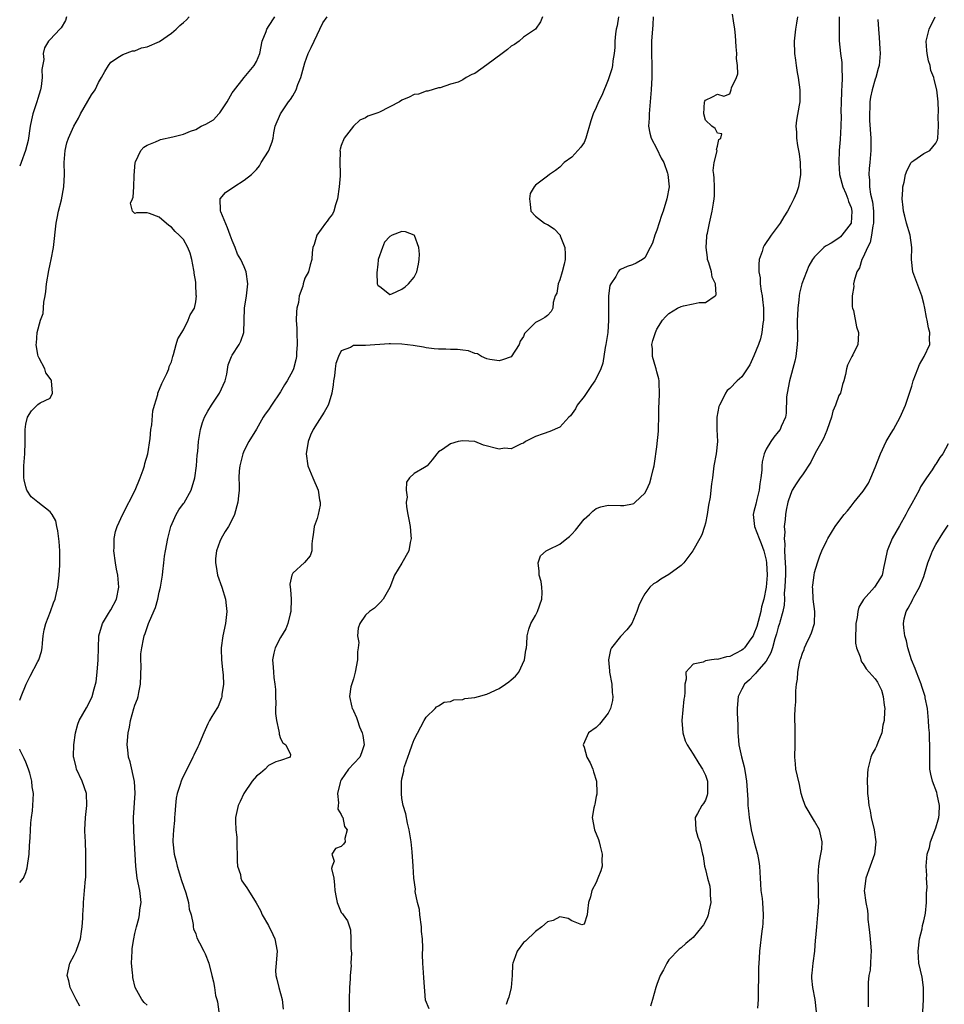
# Model space of a CAD drawing. Units: inches. Extents: x 2562000 to 2565000, y 1527000 to 1530000.
# Drawn here: x 2562000 to 2562152, y 1527896 to 1528059 of the extents above; entities that cross this region are included whole.
import ezdxf

# ---------------------------------------------------------------- set-up
doc = ezdxf.new("R2010")
doc.units = ezdxf.units.IN
doc.header["$MEASUREMENT"] = 0
doc.layers.add('LD25621527_2ft', color=254, linetype='Continuous')

msp = doc.modelspace()

# ---------------------------------------------------------------- linework, layer by layer
at = {"layer": 'LD25621527_2ft'}
for points, elevation in [([(2562007.72, 1528059), (2562007.56, 1528058.44), (2562006.82, 1528057.18), (2562006.61, 1528057), (2562005, 1528055.26), (2562004.72, 1528055), (2562004.08, 1528053.92), (2562003.87, 1528053), (2562003.98, 1528051.98), (2562003.64, 1528050.36), (2562003.71, 1528049), (2562003.56, 1528047.56), (2562003.45, 1528047), (2562003, 1528045.56), (2562002.84, 1528045), (2562002.17, 1528043), (2562001.94, 1528042.06), (2562001.72, 1528041), (2562001.38, 1528038.62), (2562000.98, 1528037), (2562000.24, 1528035), (2562000, 1528034.38)], 8216), ([(2562000, 1527946.36), (2562000.24, 1527947), (2562001.09, 1527949), (2562001.7, 1527950.3), (2562003, 1527952.77), (2562003.14, 1527953), (2562003.6, 1527954.4), (2562003.7, 1527955), (2562003.75, 1527955.75), (2562003.88, 1527957), (2562004.02, 1527957.98), (2562004.28, 1527959), (2562005.06, 1527961), (2562005.58, 1527962.42), (2562005.83, 1527963), (2562006.05, 1527964.05), (2562006.28, 1527965), (2562006.52, 1527967), (2562006.62, 1527968.62), (2562006.63, 1527971), (2562006.53, 1527972.53), (2562006.31, 1527974.31), (2562006.14, 1527975), (2562005.94, 1527975.94), (2562005.35, 1527977), (2562005, 1527977.44), (2562002.97, 1527979), (2562001.89, 1527979.89), (2562001.18, 1527981), (2562001, 1527981.53), (2562000.71, 1527982.71), (2562000.69, 1527983), (2562000.66, 1527984.66), (2562000.67, 1527985), (2562000.83, 1527987), (2562000.9, 1527988.9), (2562000.91, 1527991), (2562001, 1527991.89), (2562001.27, 1527993), (2562001.94, 1527994.06), (2562003, 1527995.12), (2562003.36, 1527995.36), (2562005, 1527996.17), (2562005.42, 1527997), (2562005.23, 1527999), (2562005.17, 1527999.17), (2562004.32, 1528000.32), (2562004.13, 1528001), (2562003.23, 1528002.77), (2562003.06, 1528003.06), (2562003, 1528003.28), (2562002.73, 1528005), (2562002.76, 1528005.24), (2562002.87, 1528007), (2562003.45, 1528009), (2562003.89, 1528010.11), (2562003.96, 1528011.96), (2562004.17, 1528013), (2562004.28, 1528013.72), (2562004.41, 1528015), (2562004.79, 1528017.21), (2562005, 1528018.22), (2562005.19, 1528019), (2562005.55, 1528021), (2562006.03, 1528025), (2562006.18, 1528025.82), (2562006.42, 1528027), (2562006.87, 1528028.87), (2562007.28, 1528031), (2562007.36, 1528033), (2562007.31, 1528035), (2562007.48, 1528037), (2562007.76, 1528038.24), (2562008.03, 1528039), (2562008.94, 1528041), (2562009.67, 1528042.33), (2562010.02, 1528043), (2562011.86, 1528046.14), (2562012.43, 1528047), (2562013, 1528048.17), (2562013.5, 1528049), (2562014.02, 1528049.98), (2562014.63, 1528051), (2562015, 1528051.57), (2562016.46, 1528052.46), (2562017, 1528052.83), (2562018.59, 1528053.41), (2562019, 1528053.44), (2562020.09, 1528053.91), (2562021, 1528054.08), (2562023.03, 1528054.97), (2562025, 1528056.33), (2562025.78, 1528057), (2562026.4, 1528057.6), (2562027, 1528058.1), (2562027.47, 1528058.53), (2562027.92, 1528059)], 8214), ([(2562009.93, 1527895.93), (2562009.31, 1527897), (2562009, 1527897.67), (2562008.32, 1527899), (2562008.08, 1527900.08), (2562007.85, 1527901), (2562008.28, 1527903), (2562009, 1527904.33), (2562009.29, 1527905), (2562009.77, 1527906.23), (2562010, 1527907), (2562010.21, 1527908.21), (2562010.31, 1527909), (2562010.41, 1527910.41), (2562010.4, 1527911), (2562010.51, 1527912.51), (2562010.51, 1527913), (2562010.7, 1527915), (2562010.85, 1527916.85), (2562010.88, 1527917.12), (2562010.92, 1527919), (2562010.92, 1527921.08), (2562010.85, 1527923), (2562010.76, 1527924.76), (2562010.76, 1527925), (2562010.84, 1527927), (2562011.07, 1527929), (2562011.03, 1527931), (2562010.32, 1527933), (2562009.37, 1527935), (2562009.31, 1527935.31), (2562008.91, 1527936.91), (2562008.88, 1527937), (2562008.86, 1527937.14), (2562008.91, 1527939), (2562009.18, 1527941), (2562009.59, 1527942.41), (2562009.8, 1527943), (2562011, 1527945.11), (2562011.65, 1527946.35), (2562011.93, 1527947), (2562012.25, 1527948.25), (2562012.49, 1527949), (2562012.59, 1527949.41), (2562012.78, 1527951), (2562012.94, 1527953), (2562012.96, 1527955), (2562013.05, 1527957), (2562013.64, 1527959), (2562014.63, 1527960.63), (2562014.89, 1527961.11), (2562015, 1527961.27), (2562015.96, 1527963), (2562016.35, 1527965), (2562016.17, 1527967), (2562015.98, 1527967.98), (2562015.81, 1527969), (2562015.53, 1527971), (2562015.56, 1527971.56), (2562015.55, 1527973), (2562015.81, 1527974.19), (2562016.07, 1527975), (2562016.99, 1527977.01), (2562019.02, 1527981), (2562019.86, 1527983), (2562020.34, 1527984.34), (2562020.56, 1527985), (2562020.64, 1527985.36), (2562021.1, 1527987), (2562021.49, 1527989.49), (2562021.63, 1527991), (2562021.78, 1527991.77), (2562021.94, 1527994.06), (2562022.2, 1527995), (2562022.74, 1527996.74), (2562022.79, 1527997), (2562023.42, 1527998.58), (2562023.65, 1527999), (2562024.22, 1528000.22), (2562024.55, 1528001), (2562024.65, 1528001.35), (2562025, 1528002.17), (2562025.23, 1528003), (2562025.34, 1528003.34), (2562025.79, 1528005), (2562026.08, 1528005.92), (2562027, 1528007.41), (2562027.78, 1528009), (2562028.11, 1528009.89), (2562028.78, 1528011), (2562029, 1528012.05), (2562029.12, 1528013), (2562029.1, 1528013.1), (2562029.03, 1528015), (2562029, 1528015.25), (2562028.75, 1528016.75), (2562028.76, 1528017), (2562028.72, 1528017.28), (2562028.39, 1528019), (2562028.08, 1528020.08), (2562027.7, 1528021), (2562027, 1528022.29), (2562026.28, 1528023), (2562025.61, 1528023.61), (2562025, 1528024.37), (2562024.6, 1528024.6), (2562023, 1528026), (2562021.39, 1528026.61), (2562021, 1528026.69), (2562019.27, 1528026.73), (2562019, 1528026.58), (2562018.58, 1528027), (2562018.28, 1528028.28), (2562018.57, 1528029), (2562018.71, 1528029.29), (2562018.8, 1528031), (2562018.87, 1528032.87), (2562019.04, 1528035), (2562019.09, 1528035.09), (2562019.98, 1528037), (2562020.46, 1528037.54), (2562021, 1528037.85), (2562022.39, 1528038.39), (2562023, 1528038.71), (2562023.21, 1528038.79), (2562025.25, 1528039.25), (2562027, 1528039.69), (2562028.16, 1528040.16), (2562029, 1528040.46), (2562029.93, 1528041), (2562030.67, 1528041.33), (2562031.94, 1528042.06), (2562032.83, 1528043), (2562033, 1528043.2), (2562034.21, 1528045), (2562034.48, 1528045.52), (2562035, 1528046.47), (2562035.21, 1528046.79), (2562036.98, 1528049.02), (2562038.66, 1528051), (2562039, 1528051.63), (2562039.59, 1528053), (2562039.98, 1528055), (2562040.61, 1528056.61), (2562040.73, 1528057), (2562040.83, 1528057.17), (2562041, 1528057.4), (2562042.07, 1528059)], 8212), ([(2562021, 1527896.08), (2562020.51, 1527896.51), (2562020.12, 1527897), (2562019.03, 1527899.03), (2562018.65, 1527900.65), (2562018.62, 1527901), (2562018.6, 1527901.4), (2562018.45, 1527903), (2562018.52, 1527905), (2562018.55, 1527905.45), (2562018.79, 1527907), (2562019, 1527907.89), (2562019.24, 1527909), (2562019.62, 1527910.38), (2562019.74, 1527911), (2562019.82, 1527911.82), (2562020, 1527913), (2562019.78, 1527915), (2562019.37, 1527917), (2562019.12, 1527919), (2562018.79, 1527924.79), (2562018.77, 1527927), (2562019.05, 1527931.05), (2562018.94, 1527932.94), (2562018.2, 1527936.2), (2562017.95, 1527937), (2562017.84, 1527938.16), (2562017.73, 1527939), (2562017.74, 1527939.74), (2562017.86, 1527941), (2562018.08, 1527941.92), (2562018.24, 1527943), (2562018.82, 1527945), (2562019, 1527945.52), (2562019.43, 1527946.57), (2562019.53, 1527947), (2562019.62, 1527947.62), (2562019.92, 1527949), (2562020.03, 1527952.03), (2562019.98, 1527953), (2562019.99, 1527954.01), (2562020.11, 1527955), (2562020.42, 1527956.42), (2562020.52, 1527957), (2562020.66, 1527957.34), (2562021, 1527958.36), (2562021.25, 1527959), (2562021.38, 1527959.38), (2562022.36, 1527961.64), (2562022.74, 1527963), (2562023, 1527964.17), (2562023.22, 1527965), (2562023.53, 1527967), (2562023.6, 1527967.6), (2562023.73, 1527969), (2562023.87, 1527970.13), (2562024.01, 1527971), (2562024.41, 1527973), (2562024.54, 1527973.46), (2562024.92, 1527975), (2562025.76, 1527977), (2562026.23, 1527977.77), (2562027, 1527978.77), (2562027.09, 1527978.91), (2562028.24, 1527981), (2562028.86, 1527983), (2562029.13, 1527985), (2562029.26, 1527986.74), (2562029.34, 1527987.34), (2562029.45, 1527989), (2562029.77, 1527991), (2562030.14, 1527992.14), (2562030.45, 1527993), (2562031, 1527994.01), (2562031.59, 1527995), (2562032.94, 1527997), (2562033.85, 1527999), (2562034.13, 1528000.13), (2562034.33, 1528001.67), (2562034.88, 1528003), (2562035, 1528003.24), (2562036.15, 1528005), (2562036.44, 1528005.56), (2562036.92, 1528007), (2562037.07, 1528011), (2562037.36, 1528013), (2562037.58, 1528015), (2562037.31, 1528017), (2562037, 1528017.79), (2562036.45, 1528019), (2562035.92, 1528019.92), (2562035.5, 1528021), (2562035, 1528022.16), (2562034.71, 1528023), (2562034.24, 1528024.24), (2562033.12, 1528026.88), (2562033.09, 1528027), (2562033.11, 1528027.11), (2562033.01, 1528029), (2562033.94, 1528030.06), (2562035.28, 1528031), (2562037, 1528032.08), (2562038.2, 1528033), (2562038.61, 1528033.39), (2562039, 1528033.87), (2562039.54, 1528034.46), (2562039.82, 1528035), (2562041, 1528036.89), (2562041.06, 1528037), (2562041.58, 1528038.42), (2562041.75, 1528039), (2562041.9, 1528039.9), (2562042.12, 1528041), (2562042.97, 1528043), (2562044.31, 1528045), (2562044.6, 1528045.4), (2562045, 1528046.01), (2562045.54, 1528047), (2562045.86, 1528047.86), (2562046.34, 1528049), (2562047, 1528051.43), (2562047.56, 1528053), (2562048.05, 1528053.95), (2562049, 1528056.07), (2562049.48, 1528057), (2562049.96, 1528058.04), (2562050.67, 1528059)], 8210), ([(2562086.17, 1528059), (2562085.82, 1528058.18), (2562085, 1528057), (2562083, 1528055.68), (2562082.29, 1528055), (2562081.55, 1528054.45), (2562081, 1528054.18), (2562080.39, 1528053.61), (2562079.52, 1528053), (2562077, 1528051.09), (2562075, 1528049.69), (2562074.49, 1528049.51), (2562073.59, 1528049), (2562073, 1528048.63), (2562072.27, 1528048.27), (2562071, 1528047.92), (2562069.3, 1528047.3), (2562069, 1528047.31), (2562067.24, 1528046.76), (2562067, 1528046.74), (2562065.72, 1528046.28), (2562065, 1528046.23), (2562064.2, 1528045.8), (2562063, 1528045.27), (2562062.57, 1528045), (2562059.32, 1528043.32), (2562059, 1528043.19), (2562057.38, 1528042.62), (2562057, 1528042.35), (2562056.03, 1528041.97), (2562055, 1528041), (2562053.48, 1528039), (2562053, 1528037.81), (2562052.82, 1528037.18), (2562052.78, 1528037), (2562052.8, 1528036.8), (2562052.78, 1528035), (2562052.8, 1528033.2), (2562052.82, 1528032.82), (2562052.63, 1528031), (2562052.37, 1528029), (2562052.03, 1528028.03), (2562051.78, 1528027), (2562051.53, 1528026.47), (2562051, 1528025.85), (2562050.66, 1528025.34), (2562050.38, 1528025), (2562048.97, 1528023), (2562048.54, 1528021.46), (2562048.32, 1528021), (2562048.18, 1528020.18), (2562048.13, 1528019), (2562047.86, 1528018.14), (2562047.62, 1528017), (2562047, 1528015.91), (2562046.69, 1528015), (2562046.64, 1528014.64), (2562046.07, 1528013), (2562045.92, 1528011.92), (2562045.68, 1528011), (2562045.6, 1528010.4), (2562045.57, 1528009), (2562045.66, 1528007.66), (2562045.66, 1528007), (2562045.74, 1528005), (2562045.64, 1528003.64), (2562045.62, 1528003), (2562045.52, 1528002.48), (2562045.12, 1528001), (2562045, 1528000.72), (2562044.09, 1527999), (2562043.66, 1527998.34), (2562043, 1527997.2), (2562041.49, 1527995), (2562041, 1527994.24), (2562040.47, 1527993.53), (2562040.13, 1527993), (2562039, 1527991.03), (2562037.78, 1527989), (2562037, 1527987.54), (2562036.76, 1527987), (2562036.25, 1527985), (2562036.17, 1527984.17), (2562036.13, 1527983), (2562036.19, 1527981.81), (2562036.16, 1527981), (2562036.05, 1527980.05), (2562035.95, 1527979), (2562035.38, 1527977), (2562035, 1527976.14), (2562034.39, 1527975), (2562033.84, 1527974.16), (2562033.2, 1527973), (2562033, 1527972.54), (2562032.44, 1527971), (2562032.27, 1527969.73), (2562032.26, 1527969), (2562032.38, 1527968.38), (2562032.61, 1527967), (2562033.31, 1527965), (2562033.92, 1527963), (2562034.03, 1527961.97), (2562034.12, 1527961), (2562033.92, 1527959), (2562033.49, 1527957), (2562033.21, 1527955), (2562033.2, 1527954.8), (2562033.26, 1527953), (2562033.44, 1527951.44), (2562033.52, 1527950.48), (2562033.56, 1527949), (2562033.31, 1527947.31), (2562033.31, 1527947), (2562033.27, 1527946.73), (2562033, 1527946.02), (2562032.68, 1527945.32), (2562032.46, 1527945), (2562031.66, 1527943.66), (2562031.28, 1527943), (2562031, 1527942.45), (2562030.37, 1527941), (2562029.93, 1527939.93), (2562029.52, 1527939), (2562029.33, 1527938.67), (2562028.67, 1527937.33), (2562028.55, 1527937), (2562028.13, 1527936.13), (2562027.36, 1527934.64), (2562026.71, 1527933.28), (2562026.61, 1527933), (2562026.45, 1527932.45), (2562025.94, 1527931), (2562025.77, 1527930.23), (2562025.65, 1527929), (2562025.58, 1527927.58), (2562025.52, 1527927), (2562025.49, 1527926.51), (2562025.33, 1527925), (2562025.24, 1527923.24), (2562025.24, 1527923), (2562025.48, 1527921), (2562025.78, 1527919.78), (2562025.94, 1527919), (2562026.65, 1527916.65), (2562027.4, 1527914.6), (2562027.84, 1527913), (2562027.92, 1527911.92), (2562028.25, 1527911), (2562028.61, 1527909.39), (2562028.61, 1527909), (2562028.66, 1527908.66), (2562029, 1527907.83), (2562029.18, 1527907.18), (2562029.64, 1527906.36), (2562030.34, 1527905), (2562030.56, 1527904.56), (2562031.17, 1527903), (2562031.66, 1527901), (2562031.96, 1527899.96), (2562032.12, 1527899), (2562032.29, 1527897.71), (2562032.5, 1527897), (2562032.62, 1527896.62), (2562032.83, 1527895)], 8208), ([(2562098.7, 1528059), (2562098.44, 1528057.56), (2562098.31, 1528057), (2562098.21, 1528056.21), (2562098.09, 1528055), (2562098.05, 1528053.95), (2562097.96, 1528053), (2562097.74, 1528051.74), (2562097.67, 1528051), (2562097.56, 1528050.44), (2562097, 1528048.64), (2562095.93, 1528046.07), (2562095.39, 1528045), (2562095, 1528044.06), (2562094.49, 1528043), (2562094.13, 1528041.87), (2562093.31, 1528039), (2562093, 1528038.3), (2562092.47, 1528037.53), (2562091, 1528035.9), (2562089.73, 1528035), (2562089, 1528034.26), (2562088.31, 1528033.69), (2562087.29, 1528033), (2562087, 1528032.74), (2562085, 1528031.25), (2562084.79, 1528031), (2562084.13, 1528029.87), (2562084.02, 1528029), (2562084.14, 1528028.14), (2562084.22, 1528027), (2562085, 1528026.14), (2562086.48, 1528025), (2562086.84, 1528024.84), (2562087, 1528024.8), (2562088.09, 1528024.09), (2562089.05, 1528023.05), (2562089.08, 1528022.92), (2562089.85, 1528021), (2562089.9, 1528019.9), (2562089.9, 1528019), (2562089.73, 1528018.27), (2562089.4, 1528017), (2562089, 1528015.64), (2562088.74, 1528015), (2562088.52, 1528013.48), (2562088.27, 1528013), (2562087.91, 1528011.91), (2562087.88, 1528011), (2562087.58, 1528010.42), (2562087, 1528009.8), (2562086.54, 1528009.46), (2562085.77, 1528009), (2562085, 1528008.61), (2562083.37, 1528007), (2562083.2, 1528006.8), (2562083, 1528006.31), (2562082.47, 1528005.53), (2562082.29, 1528005), (2562081.01, 1528002.99), (2562079.54, 1528002.46), (2562079, 1528002.33), (2562077.49, 1528002.51), (2562077, 1528002.64), (2562076.11, 1528003), (2562075.47, 1528003.47), (2562075, 1528003.52), (2562073.98, 1528003.98), (2562073, 1528004.06), (2562072.17, 1528004.17), (2562071, 1528004.17), (2562070.21, 1528004.21), (2562069, 1528004.21), (2562068.31, 1528004.31), (2562067, 1528004.43), (2562066.54, 1528004.54), (2562064.82, 1528004.82), (2562063, 1528005.05), (2562061.12, 1528005.12), (2562060.91, 1528005.09), (2562057, 1528004.85), (2562056.81, 1528004.81), (2562055, 1528004.81), (2562054.53, 1528004.53), (2562053, 1528003.96), (2562052.52, 1528003), (2562052.12, 1528001.88), (2562051.99, 1528001), (2562051.86, 1527999.86), (2562051.72, 1527999), (2562051.66, 1527998.34), (2562051.44, 1527997), (2562051, 1527995.52), (2562050.82, 1527995), (2562050.17, 1527993.83), (2562049, 1527992.04), (2562048.38, 1527991), (2562047.94, 1527990.06), (2562047.52, 1527989), (2562047.2, 1527987), (2562047.5, 1527985), (2562048.29, 1527983), (2562049.17, 1527981), (2562049.42, 1527979.42), (2562049.52, 1527979), (2562049.51, 1527978.49), (2562049.2, 1527977), (2562049, 1527976.3), (2562048.52, 1527975), (2562048.35, 1527973.65), (2562048.24, 1527973), (2562048.14, 1527972.14), (2562048.17, 1527971), (2562047.86, 1527970.14), (2562046.96, 1527969.04), (2562045, 1527967.31), (2562044.82, 1527967), (2562044.51, 1527965.49), (2562044.56, 1527965), (2562044.63, 1527964.63), (2562044.73, 1527963), (2562044.7, 1527961), (2562044.58, 1527960.58), (2562044.21, 1527959), (2562043.85, 1527958.15), (2562043, 1527956.68), (2562042.1, 1527955), (2562041.87, 1527954.13), (2562041.67, 1527953), (2562041.79, 1527951.79), (2562041.81, 1527951), (2562041.9, 1527950.1), (2562042.07, 1527949), (2562042.13, 1527948.13), (2562042.17, 1527947), (2562042.19, 1527945.81), (2562042.17, 1527945), (2562042.17, 1527944.17), (2562042.31, 1527943), (2562042.73, 1527941.27), (2562042.75, 1527941), (2562042.74, 1527940.74), (2562043, 1527940.07), (2562043.34, 1527939.34), (2562043.85, 1527939), (2562044.6, 1527937.4), (2562044.59, 1527937), (2562043, 1527936.41), (2562042.2, 1527936.2), (2562041, 1527935.61), (2562040.43, 1527935), (2562039.67, 1527934.33), (2562039, 1527933.82), (2562038.33, 1527933), (2562036.93, 1527931), (2562036.34, 1527929.66), (2562036.02, 1527929), (2562035.58, 1527927), (2562035.55, 1527926.45), (2562035.6, 1527925), (2562035.77, 1527923.77), (2562035.81, 1527922.19), (2562035.86, 1527921), (2562035.83, 1527919.83), (2562035.92, 1527919), (2562036.36, 1527917.64), (2562036.46, 1527917), (2562036.61, 1527916.61), (2562037.41, 1527915.41), (2562037.71, 1527915), (2562038.96, 1527912.96), (2562039.69, 1527911.69), (2562039.97, 1527911), (2562041, 1527909.2), (2562041.72, 1527907.72), (2562042.05, 1527907), (2562042.43, 1527905), (2562042.4, 1527904.4), (2562042.24, 1527903), (2562042.17, 1527901.83), (2562042.19, 1527901), (2562042.38, 1527900.38), (2562042.68, 1527899), (2562043.27, 1527897), (2562043.43, 1527895.43)], 8206), ([(2562104.39, 1528059), (2562104.32, 1528057.68), (2562104.13, 1528055), (2562104.12, 1528053), (2562104.16, 1528051), (2562104.15, 1528049), (2562104.05, 1528047), (2562103.91, 1528045), (2562103.71, 1528043), (2562103.71, 1528042.29), (2562103.62, 1528041), (2562103.82, 1528039.82), (2562104.06, 1528039), (2562105, 1528037.27), (2562105.73, 1528035.73), (2562106.13, 1528035), (2562106.75, 1528033.25), (2562106.83, 1528033), (2562107.01, 1528031), (2562106.67, 1528029), (2562106.03, 1528027), (2562105.76, 1528026.24), (2562105, 1528023.84), (2562104.69, 1528023), (2562104.27, 1528021.73), (2562103.91, 1528021), (2562103, 1528019.28), (2562102.63, 1528019), (2562101.58, 1528018.42), (2562101, 1528018.12), (2562100.12, 1528017.88), (2562099, 1528017.35), (2562098.79, 1528017.21), (2562098.63, 1528017), (2562098.22, 1528016.22), (2562097.41, 1528015), (2562097.27, 1528014.73), (2562097.05, 1528013), (2562097.01, 1528010.99), (2562097.02, 1528009), (2562096.91, 1528007), (2562096.62, 1528005), (2562096.51, 1528004.51), (2562096.09, 1528001.91), (2562095.75, 1528001), (2562095, 1527999.39), (2562094.78, 1527999), (2562094.23, 1527998.23), (2562093, 1527996.43), (2562091.88, 1527995), (2562091.59, 1527994.41), (2562090.76, 1527993.24), (2562090.5, 1527993), (2562089, 1527991.4), (2562087.34, 1527990.66), (2562086.27, 1527990.27), (2562085, 1527989.84), (2562083.36, 1527989), (2562083, 1527988.75), (2562082.65, 1527988.65), (2562081, 1527987.81), (2562079.91, 1527987.91), (2562079, 1527987.77), (2562076.43, 1527988.43), (2562075, 1527989), (2562073, 1527989.14), (2562072.25, 1527989), (2562071, 1527988.63), (2562069.67, 1527987.67), (2562069, 1527987.3), (2562068.76, 1527987), (2562067.99, 1527986.01), (2562067.15, 1527985), (2562067, 1527984.88), (2562066.71, 1527984.71), (2562065, 1527983.74), (2562064.24, 1527983), (2562063.72, 1527982.28), (2562063.7, 1527981), (2562063.83, 1527979.83), (2562063.71, 1527979), (2562063.76, 1527978.24), (2562063.95, 1527977), (2562064.13, 1527976.13), (2562064.33, 1527975), (2562064.48, 1527973.52), (2562064.52, 1527973), (2562064.37, 1527972.37), (2562064.11, 1527971), (2562063, 1527968.98), (2562061.75, 1527967), (2562061, 1527964.96), (2562059.88, 1527963), (2562059.47, 1527962.53), (2562059, 1527962.1), (2562058.45, 1527961.55), (2562057.67, 1527961), (2562057, 1527960.36), (2562056.03, 1527959), (2562055.76, 1527958.24), (2562055.68, 1527957), (2562055.9, 1527955.9), (2562055.78, 1527955), (2562055.65, 1527954.35), (2562055.69, 1527953), (2562055.28, 1527951), (2562055.25, 1527950.75), (2562055, 1527949.9), (2562054.56, 1527948.56), (2562054.35, 1527947), (2562054.76, 1527945.24), (2562054.8, 1527945), (2562054.88, 1527944.88), (2562055, 1527944.63), (2562055.5, 1527943.5), (2562055.66, 1527943), (2562056.01, 1527941.99), (2562056.44, 1527941), (2562056.53, 1527940.53), (2562056.75, 1527939), (2562056.33, 1527937.67), (2562056.04, 1527937), (2562054.21, 1527935), (2562053, 1527933.26), (2562052.86, 1527933), (2562052.8, 1527932.8), (2562052.39, 1527931), (2562052.56, 1527929.44), (2562052.47, 1527929), (2562052.42, 1527928.42), (2562053, 1527927.53), (2562053.13, 1527927.13), (2562053.23, 1527927), (2562053.53, 1527925.53), (2562053.96, 1527925), (2562053.56, 1527923.56), (2562053.64, 1527923), (2562053.37, 1527922.63), (2562053, 1527922.23), (2562052.06, 1527921.94), (2562051.43, 1527921), (2562051.81, 1527919.81), (2562051.47, 1527919), (2562051.4, 1527918.6), (2562051.75, 1527917), (2562051.88, 1527915.88), (2562051.92, 1527915), (2562052.18, 1527913.82), (2562052.31, 1527913), (2562053, 1527911.36), (2562053.17, 1527911.17), (2562053.31, 1527911), (2562054.01, 1527910.01), (2562054.36, 1527909), (2562054.5, 1527908.5), (2562054.58, 1527907), (2562054.57, 1527905.43), (2562054.66, 1527904.66), (2562054.59, 1527903), (2562054.6, 1527902.6), (2562054.46, 1527901), (2562054.45, 1527900.45), (2562054.34, 1527899), (2562054.29, 1527897), (2562054.28, 1527895)], 8204), ([(2562067.46, 1527895.46), (2562066.9, 1527896.9), (2562066.6, 1527900.6), (2562066.55, 1527901.45), (2562066.44, 1527903), (2562066.4, 1527904.4), (2562066.45, 1527905.55), (2562066.37, 1527907), (2562066.23, 1527908.23), (2562066.21, 1527909), (2562065.95, 1527911), (2562065.88, 1527911.88), (2562065.57, 1527913), (2562065.19, 1527914.81), (2562065.22, 1527915.22), (2562064.96, 1527917.04), (2562064.85, 1527919), (2562064.65, 1527921.35), (2562064.49, 1527923), (2562064.32, 1527924.32), (2562064.2, 1527925), (2562063.9, 1527926.1), (2562063.64, 1527927.64), (2562063.21, 1527929), (2562063, 1527930.15), (2562062.9, 1527931), (2562062.93, 1527932.93), (2562063, 1527933.39), (2562063.31, 1527934.69), (2562063.33, 1527935), (2562063.44, 1527935.44), (2562063.96, 1527937), (2562064.25, 1527937.75), (2562064.67, 1527939), (2562065, 1527939.91), (2562066.68, 1527943), (2562067, 1527943.54), (2562068.46, 1527945), (2562068.71, 1527945.29), (2562069, 1527945.44), (2562069.96, 1527946.04), (2562071, 1527946.16), (2562071.57, 1527946.43), (2562073, 1527946.49), (2562073.37, 1527946.63), (2562075, 1527946.82), (2562075.6, 1527947), (2562077, 1527947.38), (2562079, 1527948.31), (2562080.08, 1527949), (2562080.62, 1527949.38), (2562081, 1527949.72), (2562081.7, 1527950.3), (2562082.24, 1527951), (2562083.2, 1527953), (2562083.4, 1527954.6), (2562083.51, 1527955), (2562083.6, 1527955.6), (2562083.62, 1527957), (2562083.93, 1527958.07), (2562084.24, 1527959), (2562085, 1527960.32), (2562085.34, 1527961), (2562086.04, 1527963), (2562086.11, 1527964.11), (2562086.06, 1527965), (2562085.92, 1527965.92), (2562085.62, 1527967), (2562085.61, 1527967.61), (2562085.42, 1527969), (2562085.85, 1527970.15), (2562086.74, 1527971), (2562087.22, 1527971.22), (2562089, 1527972.07), (2562090.14, 1527973), (2562090.63, 1527973.37), (2562091, 1527973.76), (2562091.62, 1527974.38), (2562093, 1527976.19), (2562093.89, 1527977), (2562094.45, 1527977.55), (2562095, 1527977.98), (2562095.78, 1527978.22), (2562097, 1527978.5), (2562099, 1527978.44), (2562099.54, 1527978.46), (2562101, 1527978.71), (2562101.2, 1527978.8), (2562101.45, 1527979), (2562103, 1527980.48), (2562103.28, 1527981), (2562103.82, 1527982.18), (2562104.08, 1527983), (2562104.39, 1527984.39), (2562104.55, 1527985), (2562104.62, 1527985.38), (2562105, 1527988.14), (2562105.26, 1527990.74), (2562105.25, 1527991.25), (2562105.3, 1527993), (2562105.32, 1527994.68), (2562105.4, 1527995.4), (2562105.46, 1527997), (2562105.37, 1527998.63), (2562105.37, 1527999), (2562105.33, 1527999.33), (2562105, 1528000.49), (2562104.88, 1528001), (2562104.82, 1528001.18), (2562104.31, 1528003), (2562104.29, 1528004.29), (2562104.2, 1528005), (2562104.36, 1528005.64), (2562104.77, 1528007), (2562105, 1528007.53), (2562105.93, 1528009), (2562106.44, 1528009.56), (2562107, 1528010.11), (2562108.4, 1528011), (2562109, 1528011.26), (2562109.38, 1528011.38), (2562111, 1528011.7), (2562111.95, 1528011.95), (2562113, 1528011.93), (2562114.63, 1528013), (2562114.79, 1528013.21), (2562114.65, 1528015), (2562114.09, 1528016.09), (2562113.98, 1528017), (2562113.56, 1528018.44), (2562113.36, 1528019), (2562113.34, 1528019.34), (2562113.12, 1528021), (2562113.22, 1528022.78), (2562113.25, 1528023), (2562113.34, 1528023.34), (2562113.66, 1528025), (2562114.14, 1528027), (2562114.31, 1528028.31), (2562114.46, 1528029), (2562114.5, 1528029.5), (2562114.48, 1528031), (2562114.43, 1528032.43), (2562114.4, 1528033), (2562114.3, 1528033.7), (2562114.46, 1528035), (2562114.92, 1528036.92), (2562114.83, 1528037.17), (2562115, 1528037.72), (2562115.23, 1528038.77), (2562115.57, 1528039), (2562115.71, 1528039.71), (2562115, 1528039.84), (2562114.63, 1528040.63), (2562114.06, 1528041), (2562113, 1528042), (2562112.75, 1528043), (2562112.85, 1528045), (2562112.89, 1528045.11), (2562113, 1528045.29), (2562114.18, 1528045.82), (2562115, 1528046.27), (2562116.04, 1528045.96), (2562117, 1528046.3), (2562117.27, 1528047), (2562117.3, 1528047.3), (2562118.11, 1528049), (2562118.36, 1528049.64), (2562118.29, 1528051), (2562118.13, 1528052.13), (2562118.18, 1528053), (2562118.08, 1528054.08), (2562118.04, 1528055), (2562117.95, 1528055.95), (2562117.83, 1528057), (2562117.63, 1528058.37), (2562117.45, 1528059.45)], 8202), ([(2562128.16, 1528059), (2562128.01, 1528057.99), (2562127.83, 1528057), (2562127.62, 1528055), (2562127.71, 1528053), (2562127.87, 1528051.87), (2562127.97, 1528051), (2562128.15, 1528049.85), (2562128.31, 1528049), (2562128.58, 1528047), (2562128.54, 1528045.46), (2562128.54, 1528045), (2562128.48, 1528044.48), (2562128.03, 1528041.97), (2562127.93, 1528041), (2562128, 1528040), (2562127.99, 1528039), (2562128.17, 1528037.83), (2562128.33, 1528037), (2562128.43, 1528036.43), (2562128.64, 1528035), (2562128.7, 1528033), (2562128.35, 1528031), (2562127.99, 1528030.01), (2562127.58, 1528029), (2562127, 1528027.9), (2562126.51, 1528027), (2562125.93, 1528026.07), (2562125.31, 1528025), (2562125, 1528024.54), (2562123.85, 1528023), (2562122.7, 1528021.3), (2562122.53, 1528021), (2562122.35, 1528020.35), (2562121.88, 1528019), (2562121.81, 1528018.19), (2562121.81, 1528017), (2562122, 1528016), (2562122.05, 1528015), (2562122.18, 1528013.82), (2562122.34, 1528013), (2562122.43, 1528012.43), (2562122.55, 1528011), (2562122.56, 1528009), (2562122.47, 1528008.47), (2562122.3, 1528007), (2562122.06, 1528005.94), (2562121.73, 1528005), (2562121, 1528003.11), (2562120.34, 1528001.66), (2562119, 1527999.66), (2562118.25, 1527999), (2562117, 1527997.77), (2562116.59, 1527997.41), (2562116.3, 1527997), (2562115.71, 1527995.71), (2562115.32, 1527995), (2562115.24, 1527994.76), (2562114.88, 1527993), (2562114.87, 1527992.87), (2562114.87, 1527991), (2562114.97, 1527989), (2562114.76, 1527987), (2562114.39, 1527985), (2562114.16, 1527983), (2562113.98, 1527982.02), (2562113.92, 1527981), (2562113.81, 1527979.81), (2562113.49, 1527978.51), (2562113.31, 1527977), (2562113, 1527975.57), (2562112.86, 1527975), (2562112.39, 1527973.61), (2562112.06, 1527973), (2562110.92, 1527971), (2562109.46, 1527969), (2562109, 1527968.56), (2562107, 1527967.08), (2562105.66, 1527966.34), (2562105, 1527965.82), (2562104.43, 1527965.57), (2562103.87, 1527965), (2562103, 1527963.9), (2562102.54, 1527963), (2562102.04, 1527961.96), (2562101.71, 1527961), (2562100.9, 1527959), (2562100.06, 1527957.94), (2562099, 1527956.85), (2562097.51, 1527955), (2562097.36, 1527954.64), (2562097.03, 1527953), (2562097.21, 1527951.21), (2562097.22, 1527951), (2562097.59, 1527949), (2562097.66, 1527947.66), (2562097.75, 1527947), (2562097.7, 1527946.3), (2562097.38, 1527945), (2562097, 1527944.22), (2562095.57, 1527942.43), (2562095, 1527941.86), (2562093.76, 1527941), (2562092.83, 1527939), (2562093, 1527938.61), (2562093.48, 1527937), (2562094.02, 1527936.02), (2562094.43, 1527935), (2562094.58, 1527934.58), (2562095.05, 1527933), (2562095.09, 1527931.09), (2562095.11, 1527931), (2562095.12, 1527930.88), (2562095, 1527930.47), (2562094.78, 1527929.22), (2562094.71, 1527929), (2562094.61, 1527928.61), (2562094.35, 1527927), (2562094.74, 1527925), (2562095.41, 1527923.41), (2562095.49, 1527923), (2562095.68, 1527922.32), (2562096.01, 1527921), (2562095.95, 1527919.95), (2562096.01, 1527919), (2562095.78, 1527918.22), (2562095.3, 1527917), (2562095, 1527916.29), (2562094.3, 1527915), (2562094.06, 1527913.94), (2562093.73, 1527913), (2562093.56, 1527911.56), (2562093.54, 1527911), (2562093, 1527909.42), (2562092.64, 1527909.36), (2562091, 1527909.97), (2562090.38, 1527910.38), (2562089, 1527910.67), (2562087.93, 1527910.07), (2562087, 1527909.82), (2562086.06, 1527909), (2562085, 1527908.23), (2562083.35, 1527906.65), (2562083, 1527906.4), (2562082, 1527905), (2562081.43, 1527903.43), (2562081.25, 1527903), (2562081.21, 1527902.79), (2562081.18, 1527901), (2562080.98, 1527899), (2562080.6, 1527897.4), (2562080.45, 1527897), (2562080.19, 1527896.19)], 8200), ([(2562135.04, 1528059), (2562135.06, 1528055.06), (2562135.25, 1528053), (2562135.48, 1528051.48), (2562135.51, 1528051), (2562135.49, 1528050.51), (2562135.56, 1528049), (2562135.51, 1528047.51), (2562135.45, 1528047), (2562135.42, 1528046.58), (2562135.36, 1528045), (2562135.33, 1528043.33), (2562135.35, 1528042.65), (2562135.3, 1528041), (2562135.2, 1528038.8), (2562135.07, 1528037), (2562134.98, 1528035), (2562135.12, 1528033), (2562135.63, 1528031), (2562136.13, 1528029.87), (2562136.47, 1528029), (2562136.57, 1528028.57), (2562137, 1528027.58), (2562137.15, 1528027), (2562137.01, 1528025), (2562135.48, 1528023), (2562135.24, 1528022.76), (2562135, 1528022.55), (2562133.73, 1528021.73), (2562133, 1528021.32), (2562132.77, 1528021.23), (2562132.53, 1528021), (2562131, 1528019.44), (2562130.67, 1528019), (2562130.04, 1528017.96), (2562129.64, 1528017), (2562128.89, 1528015), (2562128.52, 1528013.48), (2562128.44, 1528013), (2562128.39, 1528012.39), (2562128.22, 1528011), (2562128.17, 1528009.83), (2562128.15, 1528009), (2562128.18, 1528005.82), (2562128.15, 1528005), (2562128, 1528004), (2562127.89, 1528003), (2562127.73, 1528002.27), (2562126.86, 1527999), (2562126.48, 1527997), (2562126.39, 1527996.39), (2562126.32, 1527993.68), (2562126.18, 1527993), (2562125.51, 1527991.51), (2562125.31, 1527991), (2562125, 1527990.61), (2562124.27, 1527989.73), (2562123.76, 1527989), (2562123, 1527987.75), (2562122.69, 1527987), (2562122.33, 1527985.67), (2562122.31, 1527985), (2562122.31, 1527984.31), (2562122.12, 1527983), (2562121.96, 1527982.04), (2562121.84, 1527981), (2562121.45, 1527979.45), (2562121.3, 1527978.7), (2562121, 1527977.45), (2562120.88, 1527977), (2562121.09, 1527975), (2562121.86, 1527973), (2562122.19, 1527972.19), (2562122.62, 1527971), (2562123, 1527969.46), (2562123.08, 1527969), (2562123.16, 1527967), (2562122.99, 1527964.99), (2562122.61, 1527963), (2562122.27, 1527961.73), (2562122.13, 1527961), (2562121.46, 1527958.54), (2562121, 1527957.28), (2562120.87, 1527957), (2562120.48, 1527956.48), (2562119.45, 1527955), (2562119.24, 1527954.76), (2562119, 1527954.59), (2562117.96, 1527954.04), (2562117, 1527953.58), (2562116.49, 1527953.51), (2562115, 1527953.1), (2562114.88, 1527953.12), (2562114.02, 1527953), (2562113, 1527952.83), (2562112.62, 1527952.62), (2562111, 1527952.29), (2562109.75, 1527951), (2562109.81, 1527949.81), (2562109.61, 1527949), (2562109.62, 1527947.62), (2562109.55, 1527947), (2562109.47, 1527946.53), (2562109.12, 1527943), (2562109.27, 1527941), (2562109.68, 1527939.68), (2562109.98, 1527939), (2562111, 1527937.49), (2562111.92, 1527935.92), (2562112.55, 1527935), (2562113, 1527933.99), (2562113.37, 1527933), (2562113.34, 1527931.34), (2562113.37, 1527931), (2562113.31, 1527930.69), (2562113, 1527929.91), (2562112.69, 1527929.31), (2562112.44, 1527929), (2562111.71, 1527927.71), (2562111.33, 1527927), (2562111.4, 1527925), (2562111.78, 1527923.78), (2562112.08, 1527923), (2562112.55, 1527921), (2562112.66, 1527920.66), (2562112.84, 1527919), (2562113, 1527918.46), (2562113.32, 1527917), (2562113.72, 1527915.72), (2562113.78, 1527915), (2562113.8, 1527914.2), (2562113.9, 1527913), (2562113.56, 1527911.56), (2562113.48, 1527911), (2562113.37, 1527910.63), (2562113, 1527909.92), (2562112.67, 1527909.33), (2562112.39, 1527909), (2562111, 1527907.22), (2562110.7, 1527907), (2562109.77, 1527906.23), (2562109, 1527905.55), (2562108.68, 1527905.32), (2562107, 1527903.57), (2562106.62, 1527903), (2562106.1, 1527901.9), (2562105.55, 1527901), (2562105, 1527899.52), (2562104.82, 1527899), (2562104.29, 1527897), (2562103.94, 1527895.94)], 8198), ([(2562131.3, 1527895), (2562131.1, 1527897), (2562130.7, 1527899), (2562130.56, 1527900.56), (2562130.56, 1527901), (2562130.62, 1527901.38), (2562130.75, 1527903), (2562131.02, 1527905), (2562131.17, 1527906.83), (2562131.21, 1527907.21), (2562131.34, 1527909), (2562131.55, 1527911), (2562131.57, 1527911.57), (2562131.67, 1527913), (2562131.63, 1527914.37), (2562131.63, 1527915.63), (2562131.56, 1527917), (2562131.63, 1527918.37), (2562131.69, 1527919), (2562131.82, 1527919.82), (2562132.05, 1527921), (2562132.17, 1527921.83), (2562132.25, 1527923), (2562131.81, 1527925), (2562131, 1527926.42), (2562129.43, 1527929), (2562129, 1527930.27), (2562128.77, 1527931), (2562128.49, 1527932.49), (2562128.16, 1527933.84), (2562127.92, 1527935), (2562127.87, 1527935.87), (2562127.72, 1527937), (2562127.8, 1527939), (2562127.78, 1527939.78), (2562127.81, 1527941), (2562127.8, 1527942.2), (2562127.75, 1527943), (2562127.75, 1527943.75), (2562127.8, 1527945), (2562127.91, 1527946.09), (2562127.93, 1527947.93), (2562128.03, 1527949), (2562128.18, 1527949.82), (2562128.22, 1527951), (2562128.49, 1527952.49), (2562128.63, 1527953), (2562128.74, 1527953.26), (2562129, 1527954.13), (2562129.26, 1527954.74), (2562129.33, 1527955), (2562129.61, 1527955.61), (2562130.29, 1527957), (2562130.51, 1527957.49), (2562131, 1527959), (2562131.04, 1527961), (2562130.76, 1527963), (2562130.7, 1527964.7), (2562130.67, 1527965), (2562130.68, 1527965.32), (2562130.92, 1527967), (2562131, 1527967.39), (2562131.47, 1527969), (2562131.86, 1527970.14), (2562132.21, 1527971), (2562133, 1527972.68), (2562133.17, 1527973), (2562134.41, 1527975), (2562135, 1527975.82), (2562135.89, 1527977), (2562136.41, 1527977.59), (2562137, 1527978.33), (2562137.51, 1527979), (2562139, 1527980.85), (2562139.87, 1527982.13), (2562140.27, 1527983), (2562141, 1527984.71), (2562141.85, 1527987), (2562142.8, 1527989), (2562143.6, 1527990.39), (2562143.98, 1527991), (2562145.1, 1527993), (2562145.96, 1527995), (2562146.61, 1527997), (2562147, 1527998.16), (2562147.26, 1527999), (2562147.99, 1528001), (2562148.31, 1528001.69), (2562149.07, 1528003), (2562149.98, 1528005), (2562149.94, 1528005.94), (2562150, 1528007), (2562149.77, 1528007.77), (2562149.54, 1528009), (2562149.43, 1528009.43), (2562149.15, 1528011), (2562149, 1528011.74), (2562148.69, 1528013), (2562147.18, 1528017), (2562146.96, 1528019), (2562147.04, 1528021), (2562146.75, 1528023), (2562146.15, 1528025), (2562145.84, 1528026.16), (2562145.64, 1528027), (2562145.61, 1528027.61), (2562145.45, 1528029), (2562145.51, 1528030.49), (2562145.56, 1528031), (2562145.74, 1528031.74), (2562145.99, 1528033), (2562146.25, 1528033.75), (2562146.92, 1528035), (2562147, 1528035.13), (2562147.36, 1528035.36), (2562149, 1528036.49), (2562149.99, 1528037), (2562151, 1528038.18), (2562151.25, 1528038.75), (2562151.33, 1528039), (2562151.4, 1528041), (2562151.38, 1528042.62), (2562151.4, 1528043.4), (2562151.35, 1528045), (2562151.14, 1528047), (2562150.68, 1528048.68), (2562150.64, 1528049), (2562150.17, 1528050.17), (2562150.04, 1528051), (2562149.77, 1528051.77), (2562149.53, 1528053), (2562149.48, 1528053.48), (2562149.4, 1528055), (2562149.9, 1528057), (2562150.84, 1528059)], 8194), ([(2562141.43, 1528058.57), (2562141.5, 1528057), (2562141.62, 1528055.62), (2562141.73, 1528053.73), (2562141.79, 1528053), (2562141.64, 1528051), (2562141.49, 1528050.51), (2562141.09, 1528049), (2562141, 1528048.75), (2562140.48, 1528047), (2562140.23, 1528045.77), (2562140.12, 1528045), (2562140.11, 1528044.11), (2562140.04, 1528043), (2562140.07, 1528041.93), (2562140.24, 1528039), (2562140.27, 1528037), (2562140.12, 1528035), (2562140.01, 1528033.99), (2562139.96, 1528033), (2562140.07, 1528032.07), (2562140.06, 1528031), (2562140.21, 1528029.79), (2562140.52, 1528028.52), (2562140.69, 1528027), (2562140.71, 1528025.28), (2562140.71, 1528025), (2562140.59, 1528024.59), (2562140.38, 1528023), (2562140.16, 1528021.84), (2562139.7, 1528021), (2562139, 1528019.38), (2562138.79, 1528019), (2562138.37, 1528017.63), (2562137.95, 1528017), (2562137.5, 1528015.5), (2562137.43, 1528015), (2562137.44, 1528014.56), (2562137.18, 1528013), (2562137.2, 1528011.2), (2562137.24, 1528011), (2562137.38, 1528010.62), (2562137.89, 1528007.89), (2562138.23, 1528007), (2562138.19, 1528005.81), (2562138.13, 1528005), (2562137.28, 1528003.28), (2562137.13, 1528003), (2562137.07, 1528002.93), (2562136.43, 1528001.57), (2562136.23, 1528001), (2562136.07, 1528000.07), (2562135.8, 1527999), (2562135.61, 1527998.39), (2562135.24, 1527997), (2562135, 1527996.58), (2562134.44, 1527995), (2562134.01, 1527993.99), (2562133.8, 1527993), (2562133.09, 1527991), (2562133, 1527990.82), (2562132.47, 1527989.53), (2562132.19, 1527989), (2562131.1, 1527987.1), (2562130.38, 1527985.62), (2562129, 1527983.54), (2562128.61, 1527983), (2562127.96, 1527982.04), (2562127.3, 1527981), (2562127, 1527980.29), (2562126.61, 1527979), (2562126.32, 1527977.68), (2562126.2, 1527977), (2562126.17, 1527976.17), (2562125.99, 1527975), (2562126.09, 1527974.09), (2562125.98, 1527973), (2562126.11, 1527972.11), (2562126.06, 1527971), (2562126.07, 1527969.93), (2562126.16, 1527969), (2562126.18, 1527968.18), (2562126.18, 1527967), (2562126.13, 1527966.13), (2562126.11, 1527965), (2562125.99, 1527963.99), (2562126.01, 1527963), (2562125.99, 1527962.01), (2562125.77, 1527961), (2562125.24, 1527959.24), (2562125.19, 1527959), (2562125, 1527958.41), (2562124.72, 1527957.28), (2562124.47, 1527956.47), (2562124.08, 1527955), (2562123.81, 1527954.19), (2562123, 1527952.79), (2562121.41, 1527951), (2562121.25, 1527950.75), (2562121, 1527950.5), (2562120.28, 1527949.73), (2562119.42, 1527949), (2562119, 1527948.16), (2562118.39, 1527947), (2562118.3, 1527945.7), (2562118.22, 1527945), (2562118.24, 1527944.24), (2562118.32, 1527942.32), (2562118.33, 1527941), (2562118.42, 1527940.42), (2562118.51, 1527939), (2562118.96, 1527937.04), (2562119.4, 1527935.4), (2562119.53, 1527934.47), (2562119.77, 1527933), (2562120, 1527930), (2562120.02, 1527929), (2562120.1, 1527928.1), (2562120.21, 1527927), (2562120.56, 1527925), (2562121.06, 1527922.94), (2562121.57, 1527921), (2562121.79, 1527919.79), (2562121.91, 1527919), (2562122.04, 1527917), (2562122.07, 1527916.07), (2562122.15, 1527915), (2562122.33, 1527913.67), (2562122.39, 1527913), (2562122.54, 1527911), (2562122.46, 1527909.54), (2562122.41, 1527909), (2562122.29, 1527908.29), (2562121.9, 1527905), (2562121.85, 1527903.85), (2562121.74, 1527902.26), (2562121.67, 1527897), (2562121.58, 1527895.58)], 8196), ([(2562153, 1527988.62), (2562152.13, 1527987), (2562151.65, 1527986.35), (2562151, 1527985.3), (2562150.86, 1527985.14), (2562150.36, 1527984.36), (2562149.42, 1527983), (2562148.47, 1527981.53), (2562148.22, 1527981), (2562147, 1527978.81), (2562146.37, 1527977.63), (2562146.05, 1527977), (2562145, 1527975.11), (2562143.76, 1527973), (2562142.93, 1527971), (2562142.63, 1527969.37), (2562142.39, 1527968.39), (2562142.11, 1527967), (2562141, 1527965.19), (2562140.85, 1527965), (2562139.03, 1527962.97), (2562138.31, 1527961.69), (2562138.12, 1527961), (2562137.99, 1527959.99), (2562137.79, 1527959), (2562137.78, 1527958.22), (2562137.72, 1527957), (2562137.76, 1527955.76), (2562137.91, 1527955), (2562138.49, 1527953.51), (2562138.61, 1527953), (2562138.71, 1527952.71), (2562139, 1527952.36), (2562139.52, 1527951.52), (2562141, 1527949.87), (2562141.35, 1527949.35), (2562141.54, 1527949), (2562142, 1527948), (2562142.32, 1527947), (2562142.47, 1527945.53), (2562142.55, 1527945), (2562142.51, 1527944.51), (2562142.45, 1527943), (2562142.25, 1527942.25), (2562142.05, 1527941), (2562141.41, 1527939.41), (2562141.22, 1527938.78), (2562141, 1527938.35), (2562140.5, 1527937.5), (2562140.27, 1527937), (2562140.07, 1527936.07), (2562139.78, 1527935), (2562139.71, 1527934.29), (2562139.68, 1527933), (2562139.74, 1527931.74), (2562139.73, 1527931), (2562139.8, 1527930.2), (2562139.94, 1527929), (2562140.13, 1527928.13), (2562140.34, 1527927), (2562140.81, 1527925), (2562141.07, 1527923), (2562140.85, 1527921), (2562139.42, 1527917), (2562139.2, 1527915.2), (2562139.18, 1527915), (2562139.46, 1527913), (2562139.69, 1527911.69), (2562139.76, 1527911), (2562139.78, 1527910.22), (2562139.93, 1527909), (2562140.06, 1527908.06), (2562140.13, 1527907), (2562140.3, 1527905), (2562140.24, 1527904.24), (2562140.23, 1527903), (2562140.16, 1527901.84), (2562139.96, 1527901), (2562139.82, 1527899.82), (2562139.8, 1527898.2), (2562139.83, 1527897), (2562139.8, 1527895.8)], 8192), ([(2562148.84, 1527895), (2562148.94, 1527897), (2562148.94, 1527899), (2562148.71, 1527900.71), (2562148.2, 1527903), (2562148.05, 1527905), (2562148.28, 1527907), (2562148.7, 1527908.69), (2562148.8, 1527909.2), (2562149, 1527909.97), (2562149.21, 1527911), (2562149.25, 1527911.25), (2562149.45, 1527913), (2562149.45, 1527914.55), (2562149.54, 1527915.54), (2562149.44, 1527917), (2562149.47, 1527917.47), (2562149.4, 1527919), (2562149.57, 1527921), (2562149.91, 1527922.09), (2562150.1, 1527923), (2562151, 1527925.33), (2562151.38, 1527926.62), (2562151.46, 1527927), (2562151.5, 1527927.5), (2562151.58, 1527929), (2562151.18, 1527930.82), (2562151.13, 1527931.13), (2562150.41, 1527933), (2562150.16, 1527934.16), (2562150.01, 1527935), (2562149.97, 1527937), (2562150.01, 1527939), (2562149.95, 1527939.95), (2562149.93, 1527941), (2562149.84, 1527941.84), (2562149.78, 1527943), (2562149.7, 1527943.7), (2562149.58, 1527945), (2562149.24, 1527946.76), (2562149.19, 1527947), (2562148.65, 1527948.65), (2562148.55, 1527949), (2562147.77, 1527951), (2562147.57, 1527951.57), (2562146.98, 1527953), (2562146.36, 1527955), (2562146.14, 1527956.14), (2562145.86, 1527957), (2562145.7, 1527958.31), (2562145.63, 1527959), (2562145.78, 1527959.78), (2562146.08, 1527961), (2562146.44, 1527961.56), (2562147.13, 1527962.87), (2562147.18, 1527963), (2562147.37, 1527963.37), (2562148.29, 1527965), (2562149, 1527966.78), (2562149.12, 1527967.12), (2562149.63, 1527969), (2562150.12, 1527970.12), (2562150.43, 1527971), (2562151, 1527972.03), (2562152.12, 1527973.88), (2562153, 1527975.23)], 8190), ([(2562000, 1527916.29), (2562000.6, 1527917), (2562001, 1527917.98), (2562001.25, 1527918.75), (2562001.56, 1527921), (2562001.64, 1527922.36), (2562001.75, 1527923.75), (2562001.83, 1527926.17), (2562001.93, 1527927), (2562002.1, 1527928.1), (2562002.18, 1527929), (2562002.28, 1527931), (2562002.06, 1527932.06), (2562001.99, 1527933), (2562001.66, 1527934.34), (2562001.44, 1527935), (2562001, 1527936.17), (2562000.74, 1527936.74), (2562000.64, 1527937), (2562000.09, 1527938.09), (2562000, 1527938.29)], 8214)]:
    msp.add_lwpolyline(points, dxfattribs=dict(at, elevation=elevation))
at = {"layer": 'LD25621527_2ft', "elevation": 8208}
msp.add_lwpolyline([(2562065.89, 1528019.89), (2562065.77, 1528021), (2562065.05, 1528022.95), (2562065.03, 1528023.03), (2562063.56, 1528023.56), (2562063, 1528023.61), (2562061.4, 1528023), (2562061, 1528022.78), (2562060.14, 1528021.86), (2562059.78, 1528021), (2562059.09, 1528019), (2562059.09, 1528018.91), (2562059, 1528018.26), (2562058.84, 1528016.84), (2562058.93, 1528015), (2562059, 1528014.76), (2562059.59, 1528014.41), (2562061, 1528013.25), (2562061.33, 1528013.33), (2562063, 1528014.1), (2562063.5, 1528014.5), (2562064.05, 1528015), (2562065, 1528016.09), (2562065.47, 1528017), (2562065.73, 1528018.27), (2562065.82, 1528019)], close=True, dxfattribs=at)

doc.saveas('drawing.dxf')
